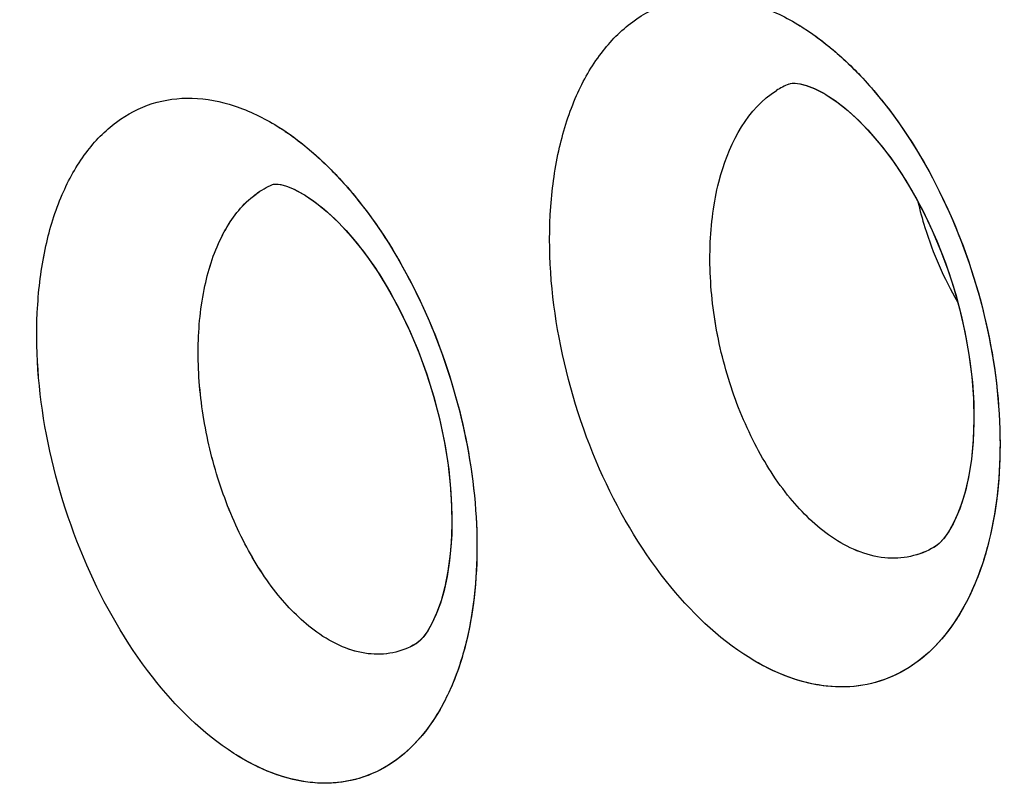
# Model space of a CAD drawing. Units: inches. Extents: x 73.6 to 136.7, y 115.3 to 181.8.
# Drawn here: x 80.3 to 82.1, y 151.9 to 153.3 of the extents above; entities that cross this region are included whole.
import ezdxf

# ---------------------------------------------------------------- set-up
doc = ezdxf.new("R2010")
doc.units = ezdxf.units.IN
doc.header["$MEASUREMENT"] = 0
doc.layers.add('ASSI', color=7, linetype='Continuous')

# ---------------------------------------------------------------- blocks, each defined once
blk = doc.blocks.new('block 386')
at = {"color": 7, "lineweight": 25, "true_color": 0xffffff}
blk.add_lwpolyline([(81.0503, 152.1516), (81.0501, 152.1515)], dxfattribs=at)
blk = doc.blocks.new('block 387')
at = {"color": 7, "lineweight": 25, "true_color": 0xffffff}
blk.add_lwpolyline([(81.9799, 152.3251), (81.9797, 152.325)], dxfattribs=at)
blk = doc.blocks.new('block 787')
at = {"color": 7, "lineweight": 25, "true_color": 0xffffff}
blk.add_lwpolyline([(81.7185, 153.1545), (81.7216, 153.1555), (81.7248, 153.156), (81.7302, 153.1561), (81.7388, 153.1551), (81.7502, 153.1521), (81.7644, 153.1466), (81.7811, 153.1381)], dxfattribs=at)
blk = doc.blocks.new('block 790')
at = {"color": 7, "lineweight": 25, "true_color": 0xffffff}
blk.add_lwpolyline([(80.7933, 152.9745), (80.7947, 152.9749)], dxfattribs=at)
blk = doc.blocks.new('block 1832')
at = {"color": 7, "lineweight": 25, "true_color": 0xffffff}
blk.add_lwpolyline([(80.8415, 152.9611), (80.8519, 152.9551)], dxfattribs=at)
blk = doc.blocks.new('block 1834')
at = {"color": 7, "lineweight": 25, "true_color": 0xffffff}
blk.add_lwpolyline([(81.7811, 153.1381), (81.7851, 153.1357)], dxfattribs=at)
blk = doc.blocks.new('block 1855')
at = {"color": 7, "lineweight": 25, "true_color": 0xffffff}
blk.add_lwpolyline([(81.7854, 153.1355), (81.8016, 153.1249), (81.8202, 153.1106), (81.84, 153.0929), (81.8603, 153.0723), (81.8808, 153.0486), (81.9012, 153.0221), (81.9211, 152.9929), (81.9403, 152.9614), (81.9586, 152.9277), (81.9756, 152.8922), (81.9913, 152.8551), (82.0053, 152.8167), (82.0177, 152.7776), (82.0282, 152.7379), (82.0367, 152.6981), (82.0432, 152.6588), (82.0476, 152.6203), (82.05, 152.5831), (82.0505, 152.5475), (82.0491, 152.5139), (82.0461, 152.4825), (82.0415, 152.4536), (82.0357, 152.4274), (82.0289, 152.404), (82.0212, 152.3836), (82.0131, 152.3662), (82.0048, 152.352), (81.997, 152.341), (81.99, 152.3332), (81.9843, 152.3282), (81.9799, 152.3251)], dxfattribs=at)
blk = doc.blocks.new('block 1858')
at = {"color": 7, "lineweight": 25, "true_color": 0xffffff}
blk.add_lwpolyline([(80.8521, 152.955), (80.8673, 152.9448), (80.8855, 152.9305), (80.9049, 152.9129), (80.9249, 152.8922), (80.9452, 152.8685), (80.9654, 152.8418), (80.9853, 152.8124), (81.0044, 152.7806), (81.0227, 152.7466), (81.0397, 152.7108), (81.0553, 152.6733), (81.0694, 152.6347), (81.0818, 152.5953), (81.0922, 152.5554), (81.1008, 152.5155), (81.1072, 152.4761), (81.1117, 152.4377), (81.1141, 152.4005), (81.1146, 152.3651), (81.1134, 152.3318), (81.1104, 152.3009), (81.1061, 152.2724), (81.1005, 152.2468), (81.0939, 152.2241), (81.0866, 152.2045), (81.0789, 152.188), (81.0713, 152.1748), (81.0641, 152.1647), (81.0582, 152.158), (81.0536, 152.1539), (81.0503, 152.1516)], dxfattribs=at)
blk = doc.blocks.new('block 2655')
at = {"color": 7, "lineweight": 25, "true_color": 0xffffff}
blk.add_open_spline([(80.7947, 152.9749), (80.7961, 152.9752), (80.7989, 152.9753), (80.7989, 152.9753), (80.7989, 152.9753), (80.8032, 152.975), (80.8032, 152.975), (80.8032, 152.975), (80.8095, 152.9739), (80.8095, 152.9739), (80.8095, 152.9739), (80.8182, 152.9715), (80.8182, 152.9715), (80.8182, 152.9715), (80.829, 152.9673), (80.829, 152.9673), (80.829, 152.9673), (80.8415, 152.9611), (80.8415, 152.9611)], degree=3, knots=[0, 0, 0, 0, 1, 1, 1, 2, 2, 2, 3, 3, 3, 4, 4, 4, 5, 5, 5, 6, 6, 6, 6], dxfattribs=at)
blk = doc.blocks.new('block 3254')
at = {"color": 7, "lineweight": 25, "true_color": 0xffffff}
blk.add_open_spline([(80.8981, 153.0009), (80.8939, 153.0051), (80.8897, 153.0093), (80.8854, 153.0134)], degree=3, dxfattribs=at)
blk = doc.blocks.new('block 3259')
at = {"color": 7, "lineweight": 25, "true_color": 0xffffff}
blk.add_open_spline([(81.7185, 153.1545), (81.7108, 153.1513), (81.7034, 153.1474), (81.6963, 153.143)], degree=3, dxfattribs=at)
blk = doc.blocks.new('block 3695')
at = {"color": 7, "lineweight": 25, "true_color": 0xffffff}
blk.add_open_spline([(80.8725, 152.1723), (80.8465, 152.1909), (80.8237, 152.2138), (80.8034, 152.2387), (80.7803, 152.2672), (80.7606, 152.2982), (80.7436, 152.3307), (80.7251, 152.3661), (80.7098, 152.4031), (80.6975, 152.4411), (80.6847, 152.4803), (80.6751, 152.5205), (80.6688, 152.5613), (80.6625, 152.6011), (80.6593, 152.6415), (80.6599, 152.6819), (80.6604, 152.7192), (80.664, 152.7565), (80.6719, 152.793), (80.6788, 152.8249), (80.6889, 152.8561), (80.7041, 152.8851), (80.7169, 152.9095), (80.7333, 152.9323), (80.754, 152.95)], degree=3, knots=[0, 0, 0, 0, 1, 1, 1, 2, 2, 2, 3, 3, 3, 4, 4, 4, 5, 5, 5, 6, 6, 6, 7, 7, 7, 8, 8, 8, 8], dxfattribs=at)
blk = doc.blocks.new('block 3696')
at = {"color": 7, "lineweight": 25, "true_color": 0xffffff}
blk.add_open_spline([(80.754, 152.95), (80.7571, 152.9526), (80.7602, 152.9551), (80.7634, 152.9574), (80.7726, 152.9642), (80.7827, 152.9701), (80.7932, 152.9745)], degree=3, knots=[0, 0, 0, 0, 1, 1, 1, 2, 2, 2, 2], dxfattribs=at)
blk = doc.blocks.new('block 3744')
at = {"color": 7, "lineweight": 25, "true_color": 0xffffff}
blk.add_open_spline([(76.9708, 147.7311), (76.9708, 148.2669), (76.9949, 148.8031), (77.0469, 149.3366), (77.0963, 149.8433), (77.1708, 150.3476), (77.2743, 150.8461), (77.3723, 151.3177), (77.4963, 151.7841), (77.6503, 152.2406), (77.7957, 152.6719), (77.9679, 153.0944), (78.1701, 153.5023), (78.3616, 153.8885), (78.5802, 154.2615), (78.8274, 154.6148), (79.0633, 154.9517), (79.3254, 155.2706), (79.6137, 155.5643), (79.8922, 155.848), (80.1952, 156.1082), (80.519, 156.3385), (80.6786, 156.4521), (80.8433, 156.5585), (81.0125, 156.657), (81.1812, 156.7552), (81.3543, 156.8457), (81.5314, 156.928), (81.887, 157.0933), (82.2583, 157.2259), (82.6381, 157.3246), (83.0267, 157.4256), (83.4243, 157.4911), (83.8244, 157.5235), (84.2403, 157.5572), (84.6589, 157.555), (85.0748, 157.5217), (85.5118, 157.4867), (85.9458, 157.4175), (86.373, 157.3194), (86.8244, 157.2157), (87.2682, 157.0798), (87.7022, 156.9181), (88.1612, 156.7471), (88.6092, 156.5472), (89.045, 156.3238), (89.5051, 156.088), (89.9515, 155.826), (90.3843, 155.5432), (90.8392, 155.246), (91.2789, 154.9258), (91.7033, 154.587)], degree=3, knots=[0, 0, 0, 0, 1, 1, 1, 2, 2, 2, 3, 3, 3, 4, 4, 4, 5, 5, 5, 6, 6, 6, 7, 7, 7, 8, 8, 8, 9, 9, 9, 10, 10, 10, 11, 11, 11, 12, 12, 12, 13, 13, 13, 14, 14, 14, 15, 15, 15, 16, 16, 16, 17, 17, 17, 17], dxfattribs=at)
blk = doc.blocks.new('block 3803')
at = {"color": 7, "lineweight": 25, "true_color": 0xffffff}
blk.add_open_spline([(81.7952, 152.343), (81.7673, 152.3621), (81.7427, 152.3862), (81.7211, 152.4124), (81.6963, 152.4425), (81.6755, 152.4754), (81.6577, 152.5099), (81.6384, 152.5473), (81.6227, 152.5866), (81.6104, 152.6268), (81.5977, 152.6682), (81.5885, 152.7106), (81.583, 152.7535), (81.5777, 152.795), (81.5758, 152.8371), (81.5783, 152.879), (81.5794, 152.8988), (81.5815, 152.9185), (81.5846, 152.9379), (81.5876, 152.9563), (81.5915, 152.9743), (81.5968, 152.9925), (81.6138, 153.0512), (81.6454, 153.111), (81.6963, 153.143)], degree=3, knots=[0, 0, 0, 0, 1, 1, 1, 2, 2, 2, 3, 3, 3, 4, 4, 4, 5, 5, 5, 6, 6, 6, 7, 7, 7, 8, 8, 8, 8], dxfattribs=at)
blk = doc.blocks.new('block 3913')
at = {"color": 7, "lineweight": 25, "true_color": 0xffffff}
blk.add_open_spline([(77.3908, 147.7221), (77.3908, 148.2408), (77.4138, 148.76), (77.4634, 149.2767), (77.5106, 149.7678), (77.5817, 150.2566), (77.6806, 150.74), (77.7742, 151.1977), (77.8926, 151.6505), (78.0395, 152.094), (78.1785, 152.5134), (78.3429, 152.9245), (78.5361, 153.3219), (78.7191, 153.6984), (78.928, 154.0625), (79.1644, 154.4082), (79.39, 154.7379), (79.6406, 155.0507), (79.9164, 155.3397), (80.1827, 155.6187), (80.4723, 155.8756), (80.7829, 156.1047), (81.0879, 156.3296), (81.4131, 156.5278), (81.7529, 156.6942)], degree=3, knots=[0, 0, 0, 0, 1, 1, 1, 2, 2, 2, 3, 3, 3, 4, 4, 4, 5, 5, 5, 6, 6, 6, 7, 7, 7, 8, 8, 8, 8], dxfattribs=at)
blk = doc.blocks.new('block 3991')
at = {"color": 7, "lineweight": 25, "true_color": 0xffffff}
blk.add_open_spline([(81.7891, 156.6922), (81.4628, 156.5183), (81.1514, 156.3148), (80.8599, 156.0864), (80.5622, 155.8532), (80.2852, 155.5941), (80.0309, 155.3146), (79.7672, 155.0248), (79.5278, 154.7131), (79.3124, 154.3857), (79.0867, 154.0426), (78.8874, 153.6824), (78.7128, 153.3108), (78.5286, 152.919), (78.3718, 152.5145), (78.2392, 152.1023), (78.0992, 151.667), (77.9862, 151.2232), (77.8969, 150.7748), (77.8027, 150.3018), (77.7349, 149.8237), (77.69, 149.3436), (77.6427, 148.839), (77.6207, 148.3321), (77.6207, 147.8256)], degree=3, knots=[0, 0, 0, 0, 1, 1, 1, 2, 2, 2, 3, 3, 3, 4, 4, 4, 5, 5, 5, 6, 6, 6, 7, 7, 7, 8, 8, 8, 8], dxfattribs=at)
blk = doc.blocks.new('block 4018')
at = {"color": 7, "lineweight": 25, "true_color": 0xffffff}
blk.add_open_spline([(87.2526, 155.895), (86.9362, 155.9959), (86.6146, 156.0813), (86.2891, 156.148), (85.9773, 156.212), (85.662, 156.2589), (85.345, 156.2864), (85.0401, 156.3128), (84.7335, 156.3213), (84.4277, 156.3095), (84.1318, 156.2981), (83.8366, 156.2678), (83.5448, 156.2171), (83.26, 156.1677), (82.9786, 156.0988), (82.7035, 156.0101), (82.432, 155.9225), (82.1668, 155.8155), (81.9107, 155.69), (81.6547, 155.5645), (81.4079, 155.4205), (81.1726, 155.2597), (80.9346, 155.097), (80.7084, 154.917), (80.4957, 154.7224), (80.2779, 154.5233), (80.0742, 154.3089), (79.8851, 154.0824), (79.6897, 153.8485), (79.5098, 153.6017), (79.3454, 153.3451), (79.1744, 153.0782), (79.0202, 152.8007), (78.8815, 152.5157), (78.7368, 152.2181), (78.609, 151.9125), (78.4968, 151.6012), (78.257, 150.936), (78.0884, 150.2451), (77.9768, 149.546), (77.8553, 148.7848), (77.8015, 148.0138), (77.8015, 147.2443)], degree=3, knots=[0, 0, 0, 0, 1, 1, 1, 2, 2, 2, 3, 3, 3, 4, 4, 4, 5, 5, 5, 6, 6, 6, 7, 7, 7, 8, 8, 8, 9, 9, 9, 10, 10, 10, 11, 11, 11, 12, 12, 12, 13, 13, 13, 14, 14, 14, 14], dxfattribs=at)
blk = doc.blocks.new('block 5011')
at = {"color": 7, "lineweight": 25, "true_color": 0xffffff}
blk.add_open_spline([(81.7346, 153.2615), (81.7394, 153.2586), (81.7441, 153.2556), (81.7488, 153.2525), (81.7633, 153.243), (81.7774, 153.2326), (81.7909, 153.2216)], degree=3, knots=[0, 0, 0, 0, 1, 1, 1, 2, 2, 2, 2], dxfattribs=at)
blk = doc.blocks.new('block 5012')
at = {"color": 7, "lineweight": 25, "true_color": 0xffffff}
blk.add_open_spline([(81.7909, 153.2216), (81.7944, 153.2187), (81.798, 153.2158), (81.8015, 153.2128), (81.8122, 153.2035), (81.8226, 153.1939), (81.8327, 153.1839)], degree=3, knots=[0, 0, 0, 0, 1, 1, 1, 2, 2, 2, 2], dxfattribs=at)
blk = doc.blocks.new('block 5013')
at = {"color": 7, "lineweight": 25, "true_color": 0xffffff}
blk.add_open_spline([(81.8327, 153.1839), (81.8363, 153.1804), (81.8398, 153.1768), (81.8433, 153.1732), (81.854, 153.1621), (81.8643, 153.1507), (81.8742, 153.1389)], degree=3, knots=[0, 0, 0, 0, 1, 1, 1, 2, 2, 2, 2], dxfattribs=at)
blk = doc.blocks.new('block 5014')
at = {"color": 7, "lineweight": 25, "true_color": 0xffffff}
blk.add_open_spline([(81.8742, 153.1389), (81.9193, 153.0855), (81.957, 153.0257), (81.9882, 152.9629), (82.0214, 152.896), (82.0472, 152.8257), (82.0656, 152.7534), (82.0837, 152.6824), (82.0946, 152.6095), (82.0968, 152.536), (82.0988, 152.4693), (82.0936, 152.4021), (82.0778, 152.3376)], degree=3, knots=[0, 0, 0, 0, 1, 1, 1, 2, 2, 2, 3, 3, 3, 4, 4, 4, 4], dxfattribs=at)
blk = doc.blocks.new('block 5015')
at = {"color": 7, "lineweight": 25, "true_color": 0xffffff}
blk.add_open_spline([(82.0778, 152.3376), (82.0711, 152.3099), (82.0623, 152.2826), (82.0511, 152.2564), (82.0409, 152.2324), (82.0286, 152.2093), (82.0139, 152.1879), (82.0004, 152.1683), (81.9849, 152.1501), (81.9672, 152.1342), (81.9507, 152.1195), (81.9323, 152.1068), (81.9124, 152.097), (81.8932, 152.0876), (81.8725, 152.0809), (81.8513, 152.0773), (81.8296, 152.0737), (81.8074, 152.0733), (81.7856, 152.0757), (81.7623, 152.0783), (81.7393, 152.0841), (81.7173, 152.0922), (81.6932, 152.1011), (81.6702, 152.1127), (81.6484, 152.1262)], degree=3, knots=[0, 0, 0, 0, 1, 1, 1, 2, 2, 2, 3, 3, 3, 4, 4, 4, 5, 5, 5, 6, 6, 6, 7, 7, 7, 8, 8, 8, 8], dxfattribs=at)
blk = doc.blocks.new('block 5016')
at = {"color": 7, "lineweight": 25, "true_color": 0xffffff}
blk.add_open_spline([(81.6484, 152.1262), (81.5909, 152.1618), (81.5415, 152.2101), (81.4991, 152.2634), (81.4502, 152.325), (81.4109, 152.3931), (81.3794, 152.4647), (81.3462, 152.5401), (81.3218, 152.6192), (81.3067, 152.7002), (81.2922, 152.7776), (81.2863, 152.8568), (81.292, 152.9352), (81.2946, 152.9708), (81.2996, 153.0064), (81.3077, 153.0412), (81.3151, 153.073), (81.325, 153.1042), (81.3382, 153.1341), (81.3501, 153.1609), (81.3647, 153.1867), (81.3825, 153.21), (81.3986, 153.2312), (81.4173, 153.2504), (81.4387, 153.2661), (81.4587, 153.2809), (81.4811, 153.2926), (81.5048, 153.3002), (81.5284, 153.3077), (81.5533, 153.3112), (81.5781, 153.3108), (81.6044, 153.3104), (81.6306, 153.3056), (81.6557, 153.2977), (81.6834, 153.2889), (81.7098, 153.2764), (81.7346, 153.2615)], degree=3, knots=[0, 0, 0, 0, 1, 1, 1, 2, 2, 2, 3, 3, 3, 4, 4, 4, 5, 5, 5, 6, 6, 6, 7, 7, 7, 8, 8, 8, 9, 9, 9, 10, 10, 10, 11, 11, 11, 12, 12, 12, 12], dxfattribs=at)
blk = doc.blocks.new('block 5026')
at = {"color": 7, "lineweight": 25, "true_color": 0xffffff}
blk.add_open_spline([(80.8015, 153.0791), (80.8087, 153.0747), (80.8158, 153.07), (80.8227, 153.0651), (80.8449, 153.0496), (80.8658, 153.0321), (80.8854, 153.0134)], degree=3, knots=[0, 0, 0, 0, 1, 1, 1, 2, 2, 2, 2], dxfattribs=at)
blk = doc.blocks.new('block 5027')
at = {"color": 7, "lineweight": 25, "true_color": 0xffffff}
blk.add_open_spline([(80.8981, 153.0009), (80.9018, 152.9972), (80.9054, 152.9935), (80.9089, 152.9897), (80.9198, 152.9781), (80.9303, 152.9661), (80.9405, 152.9538)], degree=3, knots=[0, 0, 0, 0, 1, 1, 1, 2, 2, 2, 2], dxfattribs=at)
blk = doc.blocks.new('block 5028')
at = {"color": 7, "lineweight": 25, "true_color": 0xffffff}
blk.add_open_spline([(80.9405, 152.9538), (80.9819, 152.9035), (81.0169, 152.8478), (81.0463, 152.7894), (81.0776, 152.7272), (81.1026, 152.6619), (81.1213, 152.5949), (81.1398, 152.5284), (81.1521, 152.4601), (81.1571, 152.3912), (81.1617, 152.3276), (81.1601, 152.2633), (81.1496, 152.2006)], degree=3, knots=[0, 0, 0, 0, 1, 1, 1, 2, 2, 2, 3, 3, 3, 4, 4, 4, 4], dxfattribs=at)
blk = doc.blocks.new('block 5029')
at = {"color": 7, "lineweight": 25, "true_color": 0xffffff}
blk.add_open_spline([(81.1496, 152.2006), (81.1446, 152.1701), (81.1374, 152.1399), (81.1275, 152.1106), (81.1185, 152.0841), (81.1073, 152.0582), (81.0934, 152.0339), (81.0808, 152.012), (81.0659, 151.9913), (81.0484, 151.973), (81.0325, 151.9563), (81.0143, 151.9415), (80.9942, 151.93), (80.975, 151.919), (80.9541, 151.9109), (80.9324, 151.9063), (80.9104, 151.9017), (80.8877, 151.9006), (80.8653, 151.9027), (80.8413, 151.9049), (80.8176, 151.9107), (80.795, 151.9191), (80.77, 151.9283), (80.7462, 151.9407), (80.7238, 151.955)], degree=3, knots=[0, 0, 0, 0, 1, 1, 1, 2, 2, 2, 3, 3, 3, 4, 4, 4, 5, 5, 5, 6, 6, 6, 7, 7, 7, 8, 8, 8, 8], dxfattribs=at)
blk = doc.blocks.new('block 5032')
at = {"color": 7, "lineweight": 25, "true_color": 0xffffff}
blk.add_open_spline([(80.7238, 151.955), (80.6675, 151.9909), (80.6192, 152.0392), (80.5778, 152.0922), (80.5298, 152.1537), (80.4911, 152.2215), (80.46, 152.2926), (80.4273, 152.3676), (80.403, 152.4462), (80.3878, 152.5267), (80.3733, 152.6034), (80.367, 152.6819), (80.3722, 152.7597), (80.3745, 152.795), (80.3792, 152.8302), (80.3869, 152.8648), (80.3938, 152.8961), (80.4033, 152.927), (80.4161, 152.9565), (80.4275, 152.983), (80.4415, 153.0083), (80.4588, 153.0314), (80.4743, 153.0521), (80.4925, 153.071), (80.5133, 153.0864), (80.5327, 153.1008), (80.5544, 153.1122), (80.5775, 153.1195), (80.6004, 153.1267), (80.6247, 153.1299), (80.6488, 153.1293), (80.6745, 153.1287), (80.7, 153.1237), (80.7244, 153.1156), (80.7515, 153.1067), (80.7773, 153.0941), (80.8015, 153.0791)], degree=3, knots=[0, 0, 0, 0, 1, 1, 1, 2, 2, 2, 3, 3, 3, 4, 4, 4, 5, 5, 5, 6, 6, 6, 7, 7, 7, 8, 8, 8, 9, 9, 9, 10, 10, 10, 11, 11, 11, 12, 12, 12, 12], dxfattribs=at)
blk = doc.blocks.new('block 5434')
at = {"color": 7, "lineweight": 25, "true_color": 0xffffff}
blk.add_open_spline([(81.95, 152.9435), (81.9536, 152.928), (81.9578, 152.9127), (81.9625, 152.8975), (81.9769, 152.8513), (81.9966, 152.8065), (82.0209, 152.7646)], degree=3, knots=[0, 0, 0, 0, 1, 1, 1, 2, 2, 2, 2], dxfattribs=at)
blk = doc.blocks.new('block 5437')
at = {"color": 7, "lineweight": 25, "true_color": 0xffffff}
blk.add_open_spline([(81.0501, 152.1515), (81.0374, 152.144), (81.0233, 152.1385), (81.0088, 152.1355), (80.9942, 152.1325), (80.9791, 152.1321), (80.9644, 152.1338), (80.9486, 152.1357), (80.9331, 152.1401), (80.9184, 152.1463), (80.9021, 152.1531), (80.8868, 152.162), (80.8725, 152.1723)], degree=3, knots=[0, 0, 0, 0, 1, 1, 1, 2, 2, 2, 3, 3, 3, 4, 4, 4, 4], dxfattribs=at)
blk = doc.blocks.new('block 5721')
at = {"color": 7, "lineweight": 25, "true_color": 0xffffff}
blk.add_open_spline([(81.9797, 152.325), (81.9664, 152.3172), (81.9518, 152.3114), (81.9367, 152.3081), (81.9216, 152.3049), (81.9059, 152.3041), (81.8905, 152.3056), (81.8564, 152.309), (81.8234, 152.3238), (81.7952, 152.343)], degree=3, knots=[0, 0, 0, 0, 1, 1, 1, 2, 2, 2, 3, 3, 3, 3], dxfattribs=at)
blk = doc.blocks.new('block 5842')
at = {"color": 7, "lineweight": 25, "true_color": 0xffffff}
blk.add_open_spline([(83.4575, 157.1252), (83.1886, 157.0586), (82.9237, 156.9746), (82.6656, 156.8734), (82.4094, 156.7729), (82.16, 156.6555), (81.9195, 156.5218), (81.6783, 156.3877), (81.4461, 156.2373), (81.2247, 156.0725), (81.0001, 155.9054), (80.7867, 155.7236), (80.5854, 155.5291), (80.3795, 155.33), (80.1864, 155.1177), (80.0065, 154.8948), (79.8209, 154.665), (79.6495, 154.4241), (79.4916, 154.1742), (79.158, 153.6462), (78.8852, 153.0785), (78.6676, 152.4939)], degree=3, knots=[0, 0, 0, 0, 1, 1, 1, 2, 2, 2, 3, 3, 3, 4, 4, 4, 5, 5, 5, 6, 6, 6, 7, 7, 7, 7], dxfattribs=at)
blk = doc.blocks.new('block 6385')
at = {"layer": 'ASSI', "color": 7, "lineweight": 25, "true_color": 0xffffff}
blk.add_lwpolyline([(81.0502, 152.1515), (81.05, 152.1514)], dxfattribs=at)
blk = doc.blocks.new('block 6389')
at = {"layer": 'ASSI', "color": 7, "lineweight": 25, "true_color": 0xffffff}
blk.add_lwpolyline([(81.9797, 152.325), (81.9795, 152.3249)], dxfattribs=at)
blk = doc.blocks.new('block 6796')
at = {"layer": 'ASSI', "color": 7, "lineweight": 25, "true_color": 0xffffff}
blk.add_lwpolyline([(81.7185, 153.1545), (81.7215, 153.1555), (81.7247, 153.156), (81.7301, 153.1561), (81.7386, 153.1551), (81.7499, 153.1522), (81.7641, 153.1467), (81.7809, 153.1381)], dxfattribs=at)
blk = doc.blocks.new('block 6802')
at = {"layer": 'ASSI', "color": 7, "lineweight": 25, "true_color": 0xffffff}
blk.add_open_spline([(80.7947, 152.9749), (80.795, 152.975), (80.7966, 152.9752), (80.7966, 152.9752), (80.7966, 152.9752), (80.8005, 152.9753), (80.8005, 152.9753), (80.8005, 152.9753), (80.8079, 152.9743), (80.8079, 152.9743), (80.8079, 152.9743), (80.8182, 152.9715), (80.8182, 152.9715), (80.8182, 152.9715), (80.8316, 152.9661), (80.8316, 152.9661)], degree=3, knots=[0, 0, 0, 0, 1, 1, 1, 2, 2, 2, 3, 3, 3, 4, 4, 4, 5, 5, 5, 5], dxfattribs=at)
blk = doc.blocks.new('block 7870')
at = {"layer": 'ASSI', "color": 7, "lineweight": 25, "true_color": 0xffffff}
blk.add_lwpolyline([(80.8316, 152.9661), (80.8479, 152.9575), (80.8518, 152.9552)], dxfattribs=at)
blk = doc.blocks.new('block 7898')
at = {"layer": 'ASSI', "color": 7, "lineweight": 25, "true_color": 0xffffff}
blk.add_lwpolyline([(81.7809, 153.1381), (81.7851, 153.1357)], dxfattribs=at)
blk = doc.blocks.new('block 7920')
at = {"layer": 'ASSI', "color": 7, "lineweight": 25, "true_color": 0xffffff}
blk.add_lwpolyline([(81.7854, 153.1355), (81.8045, 153.1228), (81.8241, 153.1073), (81.8447, 153.0884), (81.8657, 153.0662), (81.8869, 153.041), (81.9078, 153.0127), (81.9282, 152.9816), (81.9479, 152.9479), (81.9665, 152.9117), (81.9837, 152.8736), (81.9993, 152.8339), (82.0131, 152.793), (82.0247, 152.7517), (82.0342, 152.7107), (82.0415, 152.6701), (82.0466, 152.6301), (82.0496, 152.5912), (82.0505, 152.5537), (82.0493, 152.5173), (82.0461, 152.4823), (82.0408, 152.4496), (82.0337, 152.4197), (82.025, 152.3931), (82.0152, 152.3704), (82.0052, 152.3525), (81.9959, 152.3397), (81.9879, 152.3312), (81.9814, 152.326), (81.9796, 152.3249)], dxfattribs=at)
blk = doc.blocks.new('block 7922')
at = {"layer": 'ASSI', "color": 7, "lineweight": 25, "true_color": 0xffffff}
blk.add_lwpolyline([(80.8521, 152.955), (80.8718, 152.9414), (80.8917, 152.9251), (80.9127, 152.9051), (80.9343, 152.8816), (80.956, 152.8546), (80.9774, 152.8245), (80.9982, 152.7913), (81.0181, 152.7554), (81.0368, 152.7171), (81.0539, 152.6769), (81.0693, 152.6352), (81.0826, 152.5923), (81.0937, 152.5491), (81.1025, 152.5061), (81.1089, 152.4636), (81.1129, 152.4226), (81.1146, 152.3835), (81.1142, 152.3467), (81.1118, 152.3126), (81.1076, 152.2815), (81.1021, 152.2535), (81.0952, 152.2284), (81.0873, 152.2063), (81.0788, 152.1878), (81.0703, 152.1732), (81.0626, 152.1628), (81.0562, 152.1561), (81.0513, 152.1522)], dxfattribs=at)
blk = doc.blocks.new('block 9381')
at = {"layer": 'ASSI', "color": 7, "lineweight": 25, "true_color": 0xffffff}
blk.add_open_spline([(80.8989, 153.0001), (80.8966, 153.0024), (80.8943, 153.0047), (80.892, 153.007)], degree=3, dxfattribs=at)
blk = doc.blocks.new('block 9386')
at = {"layer": 'ASSI', "color": 7, "lineweight": 25, "true_color": 0xffffff}
blk.add_open_spline([(81.7185, 153.1545), (81.7108, 153.1513), (81.7034, 153.1474), (81.6963, 153.143)], degree=3, dxfattribs=at)
blk = doc.blocks.new('block 9533')
at = {"layer": 'ASSI', "color": 7, "lineweight": 25, "true_color": 0xffffff}
blk.add_open_spline([(77.3908, 147.7221), (77.3908, 148.2405), (77.4138, 148.7594), (77.4633, 149.2758), (77.5104, 149.7666), (77.5815, 150.2551), (77.6802, 150.7382), (77.7736, 151.1956), (77.8918, 151.6481), (78.0386, 152.0914), (78.1774, 152.5104), (78.3418, 152.9212), (78.5346, 153.3184), (78.7173, 153.6948), (78.9256, 154.0591), (79.1618, 154.4046), (79.3871, 154.7342), (79.6377, 155.0468), (79.9131, 155.3359), (80.179, 155.6152), (80.4682, 155.8725), (80.7785, 156.1017), (81.0832, 156.3268), (81.4083, 156.5247), (81.7479, 156.6914)], degree=3, knots=[0, 0, 0, 0, 1, 1, 1, 2, 2, 2, 3, 3, 3, 4, 4, 4, 5, 5, 5, 6, 6, 6, 7, 7, 7, 8, 8, 8, 8], dxfattribs=at)
blk = doc.blocks.new('block 9875')
at = {"layer": 'ASSI', "color": 7, "lineweight": 25, "true_color": 0xffffff}
blk.add_open_spline([(81.7952, 152.343), (81.7673, 152.3621), (81.7427, 152.3862), (81.7211, 152.4124), (81.6963, 152.4425), (81.6755, 152.4754), (81.6577, 152.5099), (81.6384, 152.5473), (81.6227, 152.5866), (81.6104, 152.6268), (81.5977, 152.6682), (81.5885, 152.7105), (81.583, 152.7534), (81.5777, 152.795), (81.5758, 152.8371), (81.5783, 152.879), (81.5794, 152.8987), (81.5815, 152.9185), (81.5846, 152.9379), (81.5876, 152.9562), (81.5915, 152.9743), (81.5968, 152.9924), (81.6138, 153.0511), (81.6453, 153.111), (81.6963, 153.143)], degree=3, knots=[0, 0, 0, 0, 1, 1, 1, 2, 2, 2, 3, 3, 3, 4, 4, 4, 5, 5, 5, 6, 6, 6, 7, 7, 7, 8, 8, 8, 8], dxfattribs=at)
blk = doc.blocks.new('block 9880')
at = {"layer": 'ASSI', "color": 7, "lineweight": 25, "true_color": 0xffffff}
blk.add_open_spline([(80.8725, 152.1723), (80.8465, 152.1909), (80.8236, 152.2138), (80.8034, 152.2387), (80.7802, 152.2672), (80.7605, 152.2983), (80.7436, 152.3307), (80.7251, 152.3661), (80.7098, 152.4032), (80.6975, 152.4412), (80.6847, 152.4804), (80.6751, 152.5206), (80.6687, 152.5614), (80.6625, 152.6013), (80.6593, 152.6416), (80.6599, 152.682), (80.6604, 152.7193), (80.664, 152.7566), (80.6719, 152.7931), (80.6788, 152.825), (80.6889, 152.8562), (80.7042, 152.8853), (80.717, 152.9096), (80.7334, 152.9324), (80.7541, 152.9501)], degree=3, knots=[0, 0, 0, 0, 1, 1, 1, 2, 2, 2, 3, 3, 3, 4, 4, 4, 5, 5, 5, 6, 6, 6, 7, 7, 7, 8, 8, 8, 8], dxfattribs=at)
blk = doc.blocks.new('block 9881')
at = {"layer": 'ASSI', "color": 7, "lineweight": 25, "true_color": 0xffffff}
blk.add_open_spline([(80.7541, 152.9501), (80.7572, 152.9527), (80.7603, 152.9552), (80.7635, 152.9575), (80.7727, 152.9643), (80.7827, 152.9701), (80.7932, 152.9745)], degree=3, knots=[0, 0, 0, 0, 1, 1, 1, 2, 2, 2, 2], dxfattribs=at)
blk = doc.blocks.new('block 9979')
at = {"layer": 'ASSI', "color": 7, "lineweight": 25, "true_color": 0xffffff}
blk.add_open_spline([(81.05, 152.1514), (81.0372, 152.144), (81.0232, 152.1385), (81.0087, 152.1355), (80.9941, 152.1325), (80.979, 152.1321), (80.9643, 152.1338), (80.9485, 152.1357), (80.933, 152.1401), (80.9184, 152.1463), (80.9021, 152.1531), (80.8868, 152.1621), (80.8725, 152.1723)], degree=3, knots=[0, 0, 0, 0, 1, 1, 1, 2, 2, 2, 3, 3, 3, 4, 4, 4, 4], dxfattribs=at)
blk = doc.blocks.new('block 9986')
at = {"layer": 'ASSI', "color": 7, "lineweight": 25, "true_color": 0xffffff}
blk.add_open_spline([(81.9795, 152.3249), (81.9662, 152.3171), (81.9516, 152.3114), (81.9366, 152.3081), (81.9214, 152.3048), (81.9058, 152.3041), (81.8905, 152.3056), (81.8564, 152.3091), (81.8234, 152.3238), (81.7952, 152.343)], degree=3, knots=[0, 0, 0, 0, 1, 1, 1, 2, 2, 2, 3, 3, 3, 3], dxfattribs=at)
blk = doc.blocks.new('block 10434')
at = {"layer": 'ASSI', "color": 7, "lineweight": 25, "true_color": 0xffffff}
blk.add_open_spline([(87.2184, 155.9059), (86.6015, 156.1001), (85.9616, 156.2354), (85.3163, 156.2889), (85.0121, 156.3142), (84.7067, 156.3212), (84.4019, 156.3083), (84.107, 156.2959), (83.8127, 156.2647), (83.522, 156.2132), (83.2382, 156.1629), (82.9577, 156.0932), (82.6837, 156.0037), (82.4132, 155.9153), (82.149, 155.8077), (81.8939, 155.6816), (81.6389, 155.5557), (81.3929, 155.4113), (81.1586, 155.2502), (80.9215, 155.0871), (80.6963, 154.9067), (80.4844, 154.712), (80.2675, 154.5127), (80.0646, 154.2983), (79.8762, 154.0719), (79.6816, 153.838), (79.5026, 153.5913), (79.3389, 153.3349), (79.1686, 153.0681), (79.015, 152.7908), (78.8769, 152.5061), (78.7328, 152.209), (78.6055, 151.9038), (78.4938, 151.5929), (78.255, 150.9288), (78.0871, 150.2392), (77.976, 149.5413), (77.8551, 148.7816), (77.8015, 148.0122), (77.8015, 147.2443)], degree=3, knots=[0, 0, 0, 0, 1, 1, 1, 2, 2, 2, 3, 3, 3, 4, 4, 4, 5, 5, 5, 6, 6, 6, 7, 7, 7, 8, 8, 8, 9, 9, 9, 10, 10, 10, 11, 11, 11, 12, 12, 12, 13, 13, 13, 13], dxfattribs=at)
blk = doc.blocks.new('block 10888')
at = {"layer": 'ASSI', "color": 7, "lineweight": 25, "true_color": 0xffffff}
blk.add_open_spline([(81.7628, 156.6778), (81.4382, 156.5031), (81.1285, 156.299), (80.8388, 156.0701), (80.5429, 155.8363), (80.2679, 155.5767), (80.0152, 155.2971), (79.7531, 155.0072), (79.5151, 154.6957), (79.3011, 154.3687), (79.0768, 154.026), (78.8791, 153.6661), (78.7056, 153.2951), (78.5227, 152.9039), (78.3667, 152.5005), (78.2349, 152.0894), (78.0958, 151.6552), (77.9837, 151.2124), (77.8951, 150.7652), (77.8016, 150.2937), (77.7342, 149.8171), (77.6895, 149.3385), (77.6426, 148.8356), (77.6207, 148.3304), (77.6207, 147.8256)], degree=3, knots=[0, 0, 0, 0, 1, 1, 1, 2, 2, 2, 3, 3, 3, 4, 4, 4, 5, 5, 5, 6, 6, 6, 7, 7, 7, 8, 8, 8, 8], dxfattribs=at)
blk = doc.blocks.new('block 11248')
at = {"layer": 'ASSI', "color": 7, "lineweight": 25, "true_color": 0xffffff}
blk.add_open_spline([(81.7346, 153.2615), (81.7398, 153.2583), (81.7449, 153.2551), (81.75, 153.2518), (81.7657, 153.2414), (81.7809, 153.23), (81.7954, 153.2179)], degree=3, knots=[0, 0, 0, 0, 1, 1, 1, 2, 2, 2, 2], dxfattribs=at)
blk = doc.blocks.new('block 11249')
at = {"layer": 'ASSI', "color": 7, "lineweight": 25, "true_color": 0xffffff}
blk.add_open_spline([(81.7954, 153.2179), (81.7987, 153.2152), (81.8019, 153.2124), (81.8051, 153.2096), (81.8149, 153.2011), (81.8243, 153.1922), (81.8336, 153.1831)], degree=3, knots=[0, 0, 0, 0, 1, 1, 1, 2, 2, 2, 2], dxfattribs=at)
blk = doc.blocks.new('block 11250')
at = {"layer": 'ASSI', "color": 7, "lineweight": 25, "true_color": 0xffffff}
blk.add_open_spline([(81.8336, 153.1831), (81.838, 153.1787), (81.8424, 153.1742), (81.8467, 153.1697), (81.8599, 153.1557), (81.8726, 153.1411), (81.8847, 153.1261)], degree=3, knots=[0, 0, 0, 0, 1, 1, 1, 2, 2, 2, 2], dxfattribs=at)
blk = doc.blocks.new('block 11251')
at = {"layer": 'ASSI', "color": 7, "lineweight": 25, "true_color": 0xffffff}
blk.add_open_spline([(81.8847, 153.1261), (81.9297, 153.0704), (81.9671, 153.0083), (81.9977, 152.9432), (82.03, 152.8743), (82.0547, 152.8021), (82.0717, 152.7281), (82.0882, 152.6561), (82.0974, 152.5823), (82.0972, 152.5081), (82.0971, 152.4416), (82.0895, 152.3747), (82.0707, 152.3112)], degree=3, knots=[0, 0, 0, 0, 1, 1, 1, 2, 2, 2, 3, 3, 3, 4, 4, 4, 4], dxfattribs=at)
blk = doc.blocks.new('block 11252')
at = {"layer": 'ASSI', "color": 7, "lineweight": 25, "true_color": 0xffffff}
blk.add_open_spline([(82.0707, 152.3112), (82.0563, 152.2624), (82.0349, 152.2146), (82.0038, 152.1741), (81.9901, 152.1562), (81.9746, 152.1398), (81.9572, 152.1257), (81.9408, 152.1125), (81.9227, 152.1012), (81.9034, 152.0928), (81.8844, 152.0845), (81.8643, 152.079), (81.8439, 152.0762), (81.8229, 152.0734), (81.8015, 152.0736), (81.7804, 152.0764), (81.7336, 152.0825), (81.6884, 152.1014), (81.6484, 152.1262)], degree=3, knots=[0, 0, 0, 0, 1, 1, 1, 2, 2, 2, 3, 3, 3, 4, 4, 4, 5, 5, 5, 6, 6, 6, 6], dxfattribs=at)
blk = doc.blocks.new('block 11253')
at = {"layer": 'ASSI', "color": 7, "lineweight": 25, "true_color": 0xffffff}
blk.add_open_spline([(81.6484, 152.1262), (81.5909, 152.1618), (81.5415, 152.2101), (81.4991, 152.2634), (81.4502, 152.325), (81.4109, 152.3931), (81.3794, 152.4647), (81.3462, 152.5401), (81.3218, 152.6192), (81.3067, 152.7002), (81.2922, 152.7776), (81.2863, 152.8568), (81.292, 152.9352), (81.2946, 152.9708), (81.2996, 153.0064), (81.3077, 153.0412), (81.3151, 153.073), (81.325, 153.1042), (81.3382, 153.1341), (81.3501, 153.1609), (81.3647, 153.1866), (81.3825, 153.21), (81.3986, 153.2312), (81.4173, 153.2504), (81.4387, 153.2661), (81.4587, 153.2809), (81.4811, 153.2926), (81.5048, 153.3001), (81.5284, 153.3077), (81.5533, 153.3112), (81.578, 153.3108), (81.6044, 153.3104), (81.6306, 153.3056), (81.6557, 153.2977), (81.6834, 153.2889), (81.7098, 153.2764), (81.7346, 153.2615)], degree=3, knots=[0, 0, 0, 0, 1, 1, 1, 2, 2, 2, 3, 3, 3, 4, 4, 4, 5, 5, 5, 6, 6, 6, 7, 7, 7, 8, 8, 8, 9, 9, 9, 10, 10, 10, 11, 11, 11, 12, 12, 12, 12], dxfattribs=at)
blk = doc.blocks.new('block 11260')
at = {"layer": 'ASSI', "color": 7, "lineweight": 25, "true_color": 0xffffff}
blk.add_open_spline([(80.8015, 153.0791), (80.8093, 153.0743), (80.817, 153.0692), (80.8245, 153.0639), (80.8485, 153.0469), (80.871, 153.0276), (80.892, 153.007)], degree=3, knots=[0, 0, 0, 0, 1, 1, 1, 2, 2, 2, 2], dxfattribs=at)
blk = doc.blocks.new('block 11261')
at = {"layer": 'ASSI', "color": 7, "lineweight": 25, "true_color": 0xffffff}
blk.add_open_spline([(80.8989, 153.0001), (80.9034, 152.9955), (80.9079, 152.9909), (80.9122, 152.9862), (80.9258, 152.9716), (80.9386, 152.9565), (80.9509, 152.9408)], degree=3, knots=[0, 0, 0, 0, 1, 1, 1, 2, 2, 2, 2], dxfattribs=at)
blk = doc.blocks.new('block 11262')
at = {"layer": 'ASSI', "color": 7, "lineweight": 25, "true_color": 0xffffff}
blk.add_open_spline([(80.9509, 152.9408), (80.9921, 152.8884), (81.0268, 152.8307), (81.0556, 152.7704), (81.0862, 152.7065), (81.1101, 152.6396), (81.1276, 152.5711), (81.1447, 152.5037), (81.1555, 152.4347), (81.1586, 152.3651), (81.1614, 152.3016), (81.1578, 152.2375), (81.1449, 152.1755)], degree=3, knots=[0, 0, 0, 0, 1, 1, 1, 2, 2, 2, 3, 3, 3, 4, 4, 4, 4], dxfattribs=at)
blk = doc.blocks.new('block 11263')
at = {"layer": 'ASSI', "color": 7, "lineweight": 25, "true_color": 0xffffff}
blk.add_open_spline([(81.1449, 152.1755), (81.139, 152.1469), (81.1311, 152.1187), (81.1206, 152.0915), (81.111, 152.0667), (81.0994, 152.0428), (81.0852, 152.0204), (81.0724, 152.0001), (81.0574, 151.9812), (81.04, 151.9646), (81.024, 151.9492), (81.006, 151.936), (80.9864, 151.9257), (80.9674, 151.9159), (80.947, 151.9088), (80.9259, 151.9051), (80.9045, 151.9012), (80.8824, 151.9007), (80.8607, 151.9032), (80.8374, 151.9058), (80.8145, 151.9117), (80.7926, 151.92), (80.7685, 151.9291), (80.7455, 151.9411), (80.7238, 151.955)], degree=3, knots=[0, 0, 0, 0, 1, 1, 1, 2, 2, 2, 3, 3, 3, 4, 4, 4, 5, 5, 5, 6, 6, 6, 7, 7, 7, 8, 8, 8, 8], dxfattribs=at)
blk = doc.blocks.new('block 11264')
at = {"layer": 'ASSI', "color": 7, "lineweight": 25, "true_color": 0xffffff}
blk.add_open_spline([(80.7238, 151.955), (80.6675, 151.9909), (80.6192, 152.0392), (80.5778, 152.0922), (80.5298, 152.1537), (80.4911, 152.2215), (80.46, 152.2926), (80.4273, 152.3676), (80.403, 152.4462), (80.3878, 152.5267), (80.3733, 152.6034), (80.3671, 152.6819), (80.3722, 152.7597), (80.3745, 152.795), (80.3792, 152.8302), (80.3869, 152.8647), (80.3938, 152.8961), (80.4033, 152.927), (80.4161, 152.9565), (80.4275, 152.9829), (80.4415, 153.0083), (80.4588, 153.0314), (80.4743, 153.0521), (80.4925, 153.071), (80.5133, 153.0864), (80.5327, 153.1008), (80.5545, 153.1122), (80.5775, 153.1195), (80.6004, 153.1267), (80.6247, 153.1299), (80.6488, 153.1293), (80.6745, 153.1287), (80.7, 153.1237), (80.7244, 153.1156), (80.7515, 153.1067), (80.7773, 153.0941), (80.8015, 153.0791)], degree=3, knots=[0, 0, 0, 0, 1, 1, 1, 2, 2, 2, 3, 3, 3, 4, 4, 4, 5, 5, 5, 6, 6, 6, 7, 7, 7, 8, 8, 8, 9, 9, 9, 10, 10, 10, 11, 11, 11, 12, 12, 12, 12], dxfattribs=at)
blk = doc.blocks.new('block 11816')
at = {"layer": 'ASSI', "color": 7, "lineweight": 25, "true_color": 0xffffff}
blk.add_open_spline([(76.9708, 147.7311), (76.9708, 148.2668), (76.9949, 148.8029), (77.0469, 149.3363), (77.0962, 149.843), (77.1707, 150.3472), (77.2742, 150.8455), (77.3721, 151.317), (77.496, 151.7833), (77.6499, 152.2397), (77.7953, 152.6708), (77.9675, 153.093), (78.1695, 153.5008), (78.3609, 153.887), (78.5791, 154.2602), (78.8263, 154.6134), (79.0622, 154.9504), (79.3244, 155.2691), (79.6125, 155.5628), (79.8909, 155.8467), (80.1934, 156.1072), (80.5173, 156.3377), (80.836, 156.5643), (81.1754, 156.7619), (81.5299, 156.927), (81.8857, 157.0927), (82.2567, 157.2256), (82.6365, 157.3243), (83.0251, 157.4254), (83.4228, 157.4908), (83.823, 157.5233), (84.239, 157.557), (84.6576, 157.5552), (85.0736, 157.522), (85.5107, 157.4871), (85.9449, 157.4175), (86.372, 157.3194), (86.5947, 157.2683), (86.8154, 157.2094), (87.0339, 157.1435), (87.2588, 157.0757), (87.4813, 157.0005), (87.7014, 156.9185), (88.1604, 156.7476), (88.6086, 156.5474), (89.0445, 156.324), (89.5048, 156.0881), (89.9513, 155.8262), (90.3842, 155.5434), (90.8391, 155.2461), (91.2789, 154.9257), (91.7034, 154.5868)], degree=3, knots=[0, 0, 0, 0, 1, 1, 1, 2, 2, 2, 3, 3, 3, 4, 4, 4, 5, 5, 5, 6, 6, 6, 7, 7, 7, 8, 8, 8, 9, 9, 9, 10, 10, 10, 11, 11, 11, 12, 12, 12, 13, 13, 13, 14, 14, 14, 15, 15, 15, 16, 16, 16, 17, 17, 17, 17], dxfattribs=at)
blk = doc.blocks.new('block 11941')
at = {"layer": 'ASSI', "color": 7, "lineweight": 25, "true_color": 0xffffff}
blk.add_open_spline([(83.4574, 157.1253), (83.1884, 157.0588), (82.9235, 156.9746), (82.6653, 156.8732), (82.4091, 156.7726), (82.1597, 156.655), (81.9191, 156.5214), (81.6778, 156.3873), (81.4454, 156.2371), (81.2239, 156.0722), (80.9993, 155.9051), (80.7859, 155.7229), (80.5847, 155.5282), (80.3788, 155.329), (80.1856, 155.1167), (80.0056, 154.8938), (79.82, 154.6639), (79.6484, 154.4228), (79.4907, 154.173), (79.327, 153.9139), (79.1783, 153.6455), (79.0435, 153.3703), (78.9033, 153.084), (78.778, 152.7903), (78.6668, 152.4917)], degree=3, knots=[0, 0, 0, 0, 1, 1, 1, 2, 2, 2, 3, 3, 3, 4, 4, 4, 5, 5, 5, 6, 6, 6, 7, 7, 7, 8, 8, 8, 8], dxfattribs=at)
blk = doc.blocks.new('block 11949')
at = {"layer": 'ASSI', "color": 7, "lineweight": 25, "true_color": 0xffffff}
blk.add_open_spline([(81.95, 152.9435), (81.9536, 152.928), (81.9578, 152.9127), (81.9625, 152.8975), (81.9769, 152.8513), (81.9966, 152.8065), (82.0209, 152.7646)], degree=3, knots=[0, 0, 0, 0, 1, 1, 1, 2, 2, 2, 2], dxfattribs=at)

msp = doc.modelspace()

# ---------------------------------------------------------------- block references
for name in ['block 3744', 'block 5842', 'block 3913', 'block 3991', 'block 4018', 'block 5016', 'block 5011', 'block 5012', 'block 5013', 'block 3259', 'block 787', 'block 3803', 'block 1834', 'block 5014', 'block 5032', 'block 1855', 'block 5026', 'block 3254', 'block 5027', 'block 3696', 'block 790', 'block 2655', 'block 1832', 'block 3695', 'block 1858', 'block 5028', 'block 5434', 'block 5721', 'block 5015', 'block 387', 'block 5029', 'block 5437', 'block 386']:
    msp.add_blockref(name, (0, 0))
at = {"layer": 'ASSI'}
for name in ['block 11816', 'block 11941', 'block 9533', 'block 10888', 'block 10434', 'block 11253', 'block 11248', 'block 11249', 'block 11250', 'block 9386', 'block 6796', 'block 9875', 'block 7898', 'block 11264', 'block 7920', 'block 11251', 'block 11260', 'block 9381', 'block 11261', 'block 9881', 'block 6802', 'block 7870', 'block 9880', 'block 7922', 'block 11949', 'block 11262', 'block 9986', 'block 6389', 'block 11252', 'block 11263', 'block 9979', 'block 6385']:
    msp.add_blockref(name, (0, 0), dxfattribs=at)

doc.saveas('drawing.dxf')
